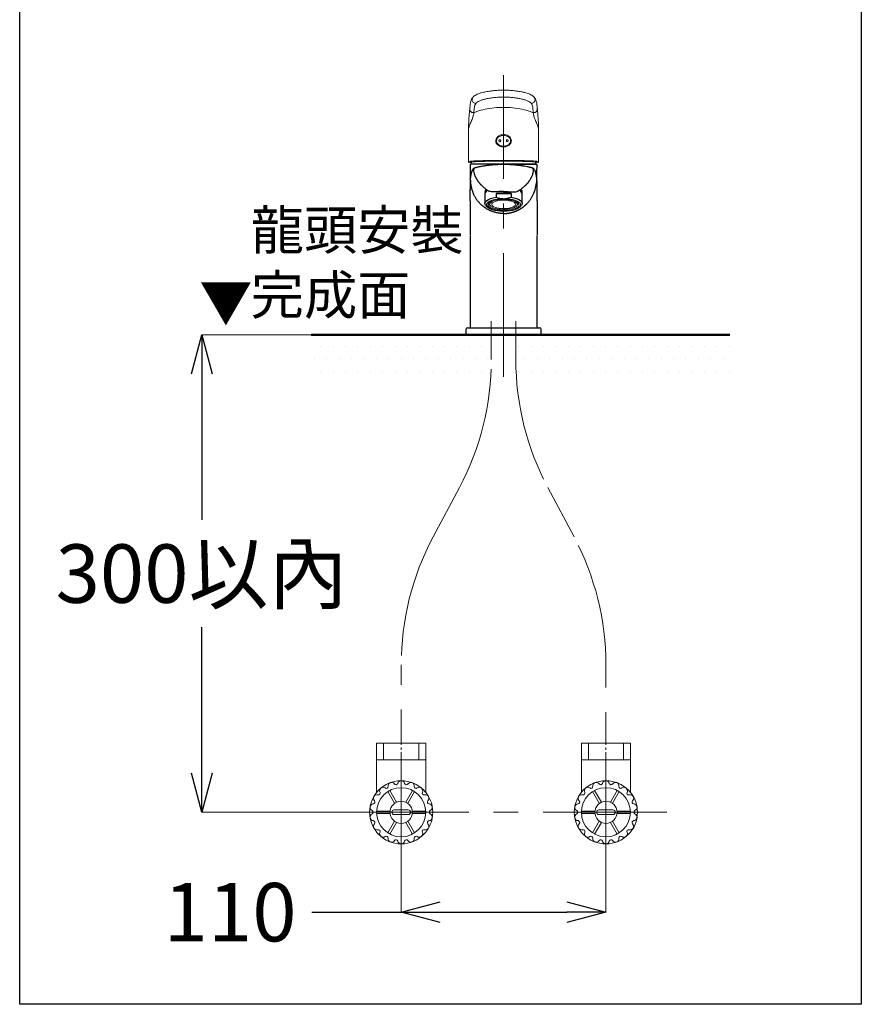
# Model space of a CAD drawing. Units: millimetres. Extents: x 1975 to 2975, y 2529 to 3964.
# Drawn here: x 2407 to 2623, y 3507 to 3760 of the extents above; entities that cross this region are included whole.
import ezdxf

# ---------------------------------------------------------------- set-up
doc = ezdxf.new("R2010")
doc.units = ezdxf.units.MM
doc.linetypes.add('CENTER', pattern=[50.8, 31.75, -6.35, 6.35, -6.35])
for name, color, linetype, lineweight in [('中心線', 2, 'CENTER', 5), ('施工版框線', 1, 'Amzigzag', 40), ('標註線', 7, 'Continuous', 9), ('牆壁線', 130, 'Continuous', 50)]:
    doc.layers.add(name, color=color, linetype=linetype, lineweight=lineweight)
doc.layers.add('繪圖線', color=7, linetype='Continuous')
doc.styles.get("Standard").update_dxf_attribs({"font": 'msjh.ttf', "height": 15})
doc.linetypes.add('Amzigzag', pattern='A,0.0001,[135,ltypeshp.shx,S=0.04,R=0,X=0,Y=0],-11', length=11.0001)
doc.dimstyles.get("Standard").update_dxf_attribs({"dimtxt": 15, "dimasz": 10, "dimexe": 0, "dimexo": 5, "dimgap": 5, "dimtad": 0, "dimtih": 1, "dimtoh": 1, "dimdec": 1, "dimdsep": 46, "dimtxsty": 'Standard', "dimblk": 'OPEN30', "dimcen": 0, "dimadec": 0, "dimazin": 2, "dimtfac": 1, "dimtdec": 1, "dimtofl": 0, "dimtmove": 1, "dimatfit": 3, "dimldrblk": 'OPEN30', "dimfxl": 0, "dimtolj": 1, "dimtzin": 0, "dimlwe": 9, "dimarcsym": 0})

# ---------------------------------------------------------------- blocks, each defined once
blk = doc.blocks.new('_Open30')
at = {"color": 0, "linetype": 'ByBlock', "lineweight": -2}
for p, q in [((-1, 0.268), (0, 0)), ((0, 0), (-1, -0.268)), ((0, 0), (-1, 0))]:
    blk.add_line(p, q, dxfattribs=at)
blk = doc.blocks.new('*D56')
at = {"layer": 'Defpoints', "color": 0}
for p in [(2505.11, 3556.2), (2557.61, 3556.2), (2557.61, 3530.57)]:
    blk.add_point(p, dxfattribs=at)
at = {"layer": '標註線', "color": 0, "lineweight": 9}
for p, q in [((2505.11, 3551.2), (2505.11, 3530.57)), ((2557.61, 3551.2), (2557.61, 3530.57))]:
    blk.add_line(p, q, dxfattribs=at)
at = {"layer": '標註線', "color": 0, "lineweight": -2}
for p, q in [((2482.16, 3530.57), (2505.11, 3530.57)), ((2515.11, 3530.57), (2547.61, 3530.57))]:
    blk.add_line(p, q, dxfattribs=at)
at = {"layer": '標註線', "color": 0, "lineweight": -2, "xscale": 10, "yscale": 10, "zscale": 10, "rotation": 180}
blk.add_blockref('_Open30', (2505.11, 3530.57), dxfattribs=at)
at = {"layer": '標註線', "color": 0, "lineweight": -2, "xscale": 10, "yscale": 10, "zscale": 10}
blk.add_blockref('_Open30', (2557.61, 3530.57), dxfattribs=at)
at = {"layer": '標註線', "color": 0, "insert": (2461.24, 3530.57), "char_height": 15, "attachment_point": 5}
blk.add_mtext('\\A1;110', dxfattribs=at)
blk = doc.blocks.new('*D62')
at = {"layer": 'Defpoints', "color": 0}
for p in [(2528.21, 3678.7), (2453.98, 3556.2), (2505.11, 3556.2)]:
    blk.add_point(p, dxfattribs=at)
at = {"layer": '標註線', "color": 0, "lineweight": 9}
for p, q in [((2523.21, 3678.7), (2453.98, 3678.7)), ((2500.11, 3556.2), (2453.98, 3556.2))]:
    blk.add_line(p, q, dxfattribs=at)
at = {"layer": '標註線', "color": 0, "lineweight": -2}
for p, q in [((2453.98, 3668.7), (2453.98, 3631.24)), ((2453.98, 3566.2), (2453.98, 3603.66))]:
    blk.add_line(p, q, dxfattribs=at)
at = {"layer": '標註線', "color": 0, "lineweight": -2, "xscale": 10, "yscale": 10, "zscale": 10}
for p, rotation in [((2453.98, 3678.7), 90), ((2453.98, 3556.2), 270)]:
    blk.add_blockref('_Open30', p, dxfattribs=dict(at, rotation=rotation))
at = {"layer": '標註線', "color": 0, "insert": (2453.98, 3617.45), "char_height": 15, "attachment_point": 5}
blk.add_mtext('\\A1;300以內', dxfattribs=at)

msp = doc.modelspace()

# ---------------------------------------------------------------- hatches: boundary and pattern name
at = {"layer": '繪圖線', "lineweight": 0}
h = msp.add_hatch(dxfattribs=at)
h.set_pattern_fill('DOTS', color=256, scale=2)
h.set_pattern_definition([(0, (-673.068, 141.9485), (1.5875, 3.175), [0, -3.175])])
h.paths.add_polyline_path([(2528.21, 3678.7), (2482.03, 3678.7), (2482.03, 3668.7), (2528.11, 3668.7, 0.013128), (2528.21, 3672.37)])
h.paths.add_polyline_path([(2589.39, 3678.7), (2534.51, 3678.7), (2534.51, 3672.37, 0.013128), (2534.6, 3668.7), (2589.39, 3668.7)])

# ---------------------------------------------------------------- linework, layer by layer
at = {"layer": '中心線'}
for p, q in [((2531.36, 3667.93), (2531.36, 3745.36)), ((2528.21, 3672.37), (2528.21, 3682.2)), ((2534.51, 3672.37), (2534.51, 3682.2)), ((2520.03, 3639.53), (2513.29, 3626.84)), ((2542.69, 3639.53), (2549.43, 3626.84)), ((2505.11, 3538.1), (2505.11, 3594.01)), ((2557.61, 3537.46), (2557.61, 3594.01)), ((2490.69, 3556.2), (2575.9, 3556.2))]:
    msp.add_line(p, q, dxfattribs=at)
for centre, start, end in [((2458.21, 3672.37), 332.0247, 0), ((2604.51, 3672.37), 180, 207.9753), ((2575.11, 3594.01), 152.0247, 180), ((2487.61, 3594.01), 0, 27.9753)]:
    msp.add_arc(centre, 70, start, end, dxfattribs=at)
at = {"layer": '施工版框線', "lineweight": 30, "ltscale": 1.5}
msp.add_lwpolyline([(2407.27, 3787.57), (2623.11, 3787.57), (2623.11, 3506.93), (2407.27, 3506.93)], close=True, dxfattribs=at)
at = {"layer": '牆壁線'}
msp.add_line((2482.03, 3678.7), (2589.39, 3678.7), dxfattribs=at)
at = {"layer": '繪圖線', "lineweight": 15}
for p, q in [((2523.48, 3739.68), (2523.46, 3739.66)), ((2539.23, 3739.68), (2539.25, 3739.66)), ((2523.28, 3739.02), (2523.28, 3739.1)), ((2539.43, 3739.02), (2539.43, 3739.1)), ((2522.42, 3733.35), (2522.36, 3732.49)), ((2522.36, 3731.26), (2522.36, 3732.49)), ((2540.29, 3733.35), (2540.35, 3732.49)), ((2540.35, 3731.26), (2540.35, 3732.49)), ((2522.36, 3731.03), (2522.36, 3731.26)), ((2522.36, 3731.03), (2522.36, 3731.26)), ((2522.36, 3723.19), (2522.36, 3731.03)), ((2540.35, 3731.03), (2540.35, 3731.26)), ((2540.35, 3731.03), (2540.35, 3731.26)), ((2540.36, 3723.19), (2540.35, 3731.03)), ((2529.36, 3728.49), (2529.36, 3728.47)), ((2522.51, 3723.21), (2522.36, 3723.16)), ((2522.79, 3723.25), (2522.51, 3723.21)), ((2522.65, 3722.96), (2522.57, 3722.96)), ((2522.8, 3723.01), (2522.65, 3722.96)), ((2523.2, 3723.29), (2522.79, 3723.25)), ((2523.09, 3723.05), (2522.8, 3723.01)), ((2523.52, 3723.09), (2523.09, 3723.05)), ((2523.75, 3723.33), (2523.2, 3723.29)), ((2524.09, 3723.13), (2523.52, 3723.09)), ((2524.41, 3723.36), (2523.75, 3723.33)), ((2524.78, 3723.16), (2524.09, 3723.13)), ((2525.18, 3723.4), (2524.41, 3723.36)), ((2525.59, 3723.2), (2524.78, 3723.16)), ((2526.06, 3723.42), (2525.18, 3723.4)), ((2526.5, 3723.22), (2525.59, 3723.2)), ((2527.01, 3723.45), (2526.06, 3723.42)), ((2527.49, 3723.25), (2526.5, 3723.22)), ((2528.04, 3723.47), (2527.01, 3723.45)), ((2528.54, 3723.26), (2527.49, 3723.25)), ((2529.11, 3723.48), (2528.04, 3723.47)), ((2529.65, 3723.27), (2528.54, 3723.26)), ((2530.23, 3723.49), (2529.11, 3723.48)), ((2530.78, 3723.28), (2529.65, 3723.27)), ((2531.36, 3723.49), (2530.23, 3723.49)), ((2531.93, 3723.28), (2530.78, 3723.28)), ((2532.49, 3723.49), (2531.36, 3723.49)), ((2533.06, 3723.27), (2531.93, 3723.28)), ((2533.6, 3723.48), (2532.49, 3723.49)), ((2534.17, 3723.26), (2533.06, 3723.27)), ((2534.68, 3723.47), (2533.6, 3723.48)), ((2535.23, 3723.25), (2534.17, 3723.26)), ((2535.7, 3723.45), (2534.68, 3723.47)), ((2536.22, 3723.22), (2535.23, 3723.25)), ((2536.66, 3723.42), (2535.7, 3723.45)), ((2537.12, 3723.2), (2536.22, 3723.22)), ((2537.53, 3723.4), (2536.66, 3723.42)), ((2537.93, 3723.16), (2537.12, 3723.2)), ((2538.3, 3723.36), (2537.53, 3723.4)), ((2538.62, 3723.13), (2537.93, 3723.16)), ((2538.96, 3723.33), (2538.3, 3723.36)), ((2539.19, 3723.09), (2538.62, 3723.13)), ((2539.51, 3723.29), (2538.96, 3723.33)), ((2539.63, 3723.05), (2539.19, 3723.09)), ((2539.92, 3723.25), (2539.51, 3723.29)), ((2539.92, 3723.01), (2539.63, 3723.05)), ((2540.2, 3723.21), (2539.92, 3723.25)), ((2540.06, 3722.96), (2539.92, 3723.01)), ((2540.06, 3722.96), (2540.14, 3722.96)), ((2540.36, 3723.16), (2540.2, 3723.21))]:
    msp.add_line(p, q, dxfattribs=at)
at = {"layer": '繪圖線'}
for p, q in [((2523.07, 3723.04), (2522.96, 3722.5)), ((2539.76, 3722.5), (2522.96, 3722.5)), ((2539.76, 3722.5), (2539.64, 3723.05)), ((2522.84, 3719), (2522.85, 3719.04)), ((2539.87, 3719), (2539.86, 3719.04)), ((2522.83, 3718.87), (2522.84, 3719)), ((2522.83, 3718.87), (2522.84, 3718.97)), ((2522.83, 3718.87), (2522.83, 3718.87)), ((2522.84, 3718.97), (2522.84, 3718.97)), ((2539.88, 3718.87), (2539.87, 3719)), ((2539.87, 3718.97), (2539.87, 3718.97)), ((2539.88, 3718.87), (2539.87, 3718.97)), ((2539.88, 3718.87), (2539.88, 3718.87)), ((2539.88, 3718.84), (2539.88, 3718.87)), ((2522.76, 3713.06), (2522.76, 3716.1)), ((2526.56, 3714.88), (2526.56, 3712.45)), ((2528.69, 3713.88), (2529.44, 3714.03)), ((2529.44, 3714.96), (2529.44, 3714.03)), ((2529.44, 3714.96), (2533.27, 3714.96)), ((2533.27, 3714.96), (2533.27, 3714.03)), ((2533.27, 3714.03), (2534.02, 3713.88)), ((2536.16, 3712.45), (2536.16, 3714.88)), ((2539.96, 3716.1), (2539.95, 3716.29)), ((2539.96, 3713.06), (2539.96, 3716.1)), ((2526.57, 3712.6), (2526.73, 3712.9)), ((2526.57, 3712.3), (2526.57, 3712.6)), ((2526.73, 3711.99), (2526.57, 3712.3)), ((2526.73, 3712.9), (2527.03, 3713.19)), ((2526.92, 3711.79), (2526.73, 3711.99)), ((2526.92, 3711.79), (2527.29, 3711.47)), ((2527.03, 3713.19), (2527.46, 3713.45)), ((2527.12, 3711.64), (2527.42, 3711.37)), ((2527.46, 3713.45), (2528.02, 3713.69)), ((2528.02, 3713.69), (2528.69, 3713.88)), ((2534.02, 3713.88), (2534.69, 3713.69)), ((2534.69, 3713.69), (2535.25, 3713.45)), ((2535.25, 3713.45), (2535.69, 3713.19)), ((2535.29, 3711.37), (2535.59, 3711.64)), ((2535.42, 3711.47), (2535.79, 3711.79)), ((2535.69, 3713.19), (2535.99, 3712.9)), ((2535.99, 3711.99), (2535.79, 3711.79)), ((2535.99, 3712.9), (2536.14, 3712.6)), ((2536.14, 3712.3), (2535.99, 3711.99)), ((2536.14, 3712.6), (2536.14, 3712.3)), ((2539.96, 3713.06), (2539.96, 3704.37)), ((2527.42, 3711.37), (2527.84, 3711.13)), ((2527.84, 3711.13), (2528.39, 3710.91)), ((2528.39, 3710.91), (2529.04, 3710.74)), ((2529.04, 3710.74), (2529.77, 3710.61)), ((2529.77, 3710.61), (2530.55, 3710.53)), ((2530.55, 3710.53), (2531.36, 3710.5)), ((2531.36, 3710.5), (2532.16, 3710.53)), ((2531.36, 3709.85), (2531.36, 3710.5)), ((2532.16, 3710.53), (2532.95, 3710.61)), ((2532.95, 3710.61), (2533.67, 3710.74)), ((2533.67, 3710.74), (2534.32, 3710.91)), ((2534.32, 3710.91), (2534.87, 3711.13)), ((2534.87, 3711.13), (2535.29, 3711.37)), ((2522.76, 3699.96), (2522.76, 3680.5)), ((2539.96, 3680.5), (2539.96, 3699.96)), ((2521.72, 3680.1), (2521.72, 3678.7)), ((2541, 3678.7), (2521.72, 3678.7)), ((2522.12, 3680.5), (2531.36, 3680.5)), ((2531.36, 3680.5), (2540.6, 3680.5)), ((2541, 3678.7), (2541, 3680.1))]:
    msp.add_line(p, q, dxfattribs=at)
at = {"layer": '繪圖線', "lineweight": 0}
for p, q in [((2527.12, 3712.51), (2526.97, 3712.22)), ((2526.97, 3712.22), (2526.97, 3711.93)), ((2526.97, 3711.93), (2527.12, 3711.64)), ((2527.42, 3712.78), (2527.12, 3712.51)), ((2527.4, 3712.28), (2527.36, 3712.01)), ((2527.36, 3712.01), (2527.47, 3711.74)), ((2527.58, 3712.54), (2527.4, 3712.28)), ((2527.84, 3713.03), (2527.42, 3712.78)), ((2527.47, 3711.74), (2527.72, 3711.48)), ((2527.89, 3712.79), (2527.58, 3712.54)), ((2527.66, 3712.26), (2527.69, 3712.02)), ((2527.8, 3712.26), (2527.66, 3712.26)), ((2527.69, 3712.02), (2527.83, 3712.02)), ((2527.72, 3711.48), (2528.1, 3711.24)), ((2528.39, 3713.24), (2527.84, 3713.03)), ((2528.33, 3713.01), (2527.89, 3712.79)), ((2528.88, 3713.2), (2528.33, 3713.01)), ((2528.34, 3712.32), (2528.33, 3712.09)), ((2528.33, 3712.09), (2528.46, 3711.86)), ((2528.49, 3712.55), (2528.34, 3712.32)), ((2529.04, 3713.42), (2528.39, 3713.24)), ((2528.41, 3713.04), (2528.42, 3713)), ((2528.42, 3713), (2528.53, 3712.96)), ((2528.46, 3711.86), (2528.73, 3711.64)), ((2528.78, 3712.77), (2528.49, 3712.55)), ((2528.73, 3711.64), (2529.11, 3711.45)), ((2529.18, 3712.95), (2528.78, 3712.77)), ((2529.52, 3713.35), (2528.88, 3713.2)), ((2528.88, 3713.2), (2528.89, 3713.18)), ((2528.99, 3713.14), (2528.89, 3713.18)), ((2529.77, 3713.55), (2529.04, 3713.42)), ((2529.11, 3711.45), (2529.61, 3711.3)), ((2529.69, 3713.1), (2529.18, 3712.95)), ((2530.23, 3713.45), (2529.52, 3713.35)), ((2530.28, 3713.21), (2529.69, 3713.1)), ((2530.55, 3713.63), (2529.77, 3713.55)), ((2530.98, 3713.5), (2530.23, 3713.45)), ((2530.91, 3713.27), (2530.28, 3713.21)), ((2531.36, 3713.65), (2530.55, 3713.63)), ((2530.88, 3713.5), (2530.88, 3713.45)), ((2531.57, 3713.27), (2530.91, 3713.27)), ((2531.74, 3713.5), (2530.98, 3713.5)), ((2532.16, 3713.63), (2531.36, 3713.65)), ((2531.56, 3713.5), (2531.56, 3713.46)), ((2532.22, 3713.23), (2531.57, 3713.27)), ((2532.48, 3713.45), (2531.74, 3713.5)), ((2532.95, 3713.55), (2532.16, 3713.63)), ((2532.82, 3713.14), (2532.22, 3713.23)), ((2533.19, 3713.35), (2532.48, 3713.45)), ((2533.36, 3713.01), (2532.82, 3713.14)), ((2533.67, 3713.42), (2532.95, 3713.55)), ((2533.83, 3713.2), (2533.19, 3713.35)), ((2533.28, 3711.35), (2533.74, 3711.51)), ((2533.81, 3712.83), (2533.36, 3713.01)), ((2533.61, 3713.24), (2533.52, 3713.2)), ((2534.11, 3713.07), (2533.61, 3713.24)), ((2534.32, 3713.24), (2533.67, 3713.42)), ((2533.74, 3711.51), (2534.09, 3711.71)), ((2534.14, 3712.63), (2533.81, 3712.83)), ((2534.38, 3713.01), (2533.83, 3713.2)), ((2534.02, 3713.04), (2534.11, 3713.07)), ((2534.09, 3711.71), (2534.31, 3711.94)), ((2534.34, 3712.4), (2534.14, 3712.63)), ((2534.31, 3711.94), (2534.4, 3712.17)), ((2534.87, 3713.03), (2534.32, 3713.24)), ((2534.4, 3712.17), (2534.34, 3712.4)), ((2534.82, 3712.79), (2534.38, 3713.01)), ((2534.61, 3711.24), (2534.99, 3711.48)), ((2535.14, 3712.54), (2534.82, 3712.79)), ((2535.29, 3712.78), (2534.87, 3713.03)), ((2535.03, 3712.36), (2534.88, 3712.36)), ((2534.91, 3712.11), (2535.05, 3712.12)), ((2534.99, 3711.48), (2535.24, 3711.74)), ((2535.05, 3712.12), (2535.03, 3712.36)), ((2535.32, 3712.28), (2535.14, 3712.54)), ((2535.24, 3711.74), (2535.35, 3712.01)), ((2535.59, 3712.51), (2535.29, 3712.78)), ((2535.35, 3712.01), (2535.32, 3712.28)), ((2535.74, 3712.22), (2535.59, 3712.51)), ((2535.59, 3711.64), (2535.74, 3711.93)), ((2535.74, 3711.93), (2535.74, 3712.22)), ((2528.1, 3711.24), (2528.6, 3711.04)), ((2528.7, 3711.34), (2528.6, 3711.3)), ((2528.6, 3711.3), (2529.1, 3711.14)), ((2528.6, 3711.04), (2529.19, 3710.87)), ((2529.1, 3711.14), (2529.19, 3711.17)), ((2529.19, 3710.87), (2529.87, 3710.75)), ((2529.61, 3711.3), (2530.18, 3711.18)), ((2529.87, 3710.75), (2530.6, 3710.67)), ((2530.18, 3711.18), (2530.81, 3711.12)), ((2530.6, 3710.67), (2531.36, 3710.64)), ((2530.81, 3711.12), (2531.47, 3711.1)), ((2531.15, 3710.91), (2531.15, 3710.86)), ((2531.15, 3710.86), (2531.83, 3710.87)), ((2531.36, 3710.64), (2532.11, 3710.67)), ((2531.47, 3711.1), (2532.12, 3711.13)), ((2531.83, 3710.92), (2531.83, 3710.87)), ((2532.11, 3710.67), (2532.84, 3710.75)), ((2532.12, 3711.13), (2532.73, 3711.22)), ((2532.73, 3711.22), (2533.28, 3711.35)), ((2532.84, 3710.75), (2533.52, 3710.87)), ((2533.52, 3710.87), (2534.12, 3711.04)), ((2533.72, 3711.23), (2533.83, 3711.2)), ((2533.83, 3711.2), (2534.29, 3711.38)), ((2534.12, 3711.04), (2534.61, 3711.24)), ((2534.29, 3711.38), (2534.18, 3711.41)), ((2498.81, 3561.5), (2498.81, 3573.9)), ((2498.81, 3573.9), (2511.41, 3573.9)), ((2511.41, 3561.5), (2511.41, 3573.9)), ((2551.31, 3561.5), (2551.31, 3573.9)), ((2551.31, 3573.9), (2563.91, 3573.9)), ((2563.91, 3561.5), (2563.91, 3573.9)), ((2498.81, 3569.7), (2511.41, 3569.7)), ((2551.31, 3569.7), (2563.91, 3569.7)), ((2503.42, 3558.52), (2501.7, 3561.5)), ((2503.94, 3558.82), (2502.22, 3561.8)), ((2506.27, 3558.82), (2507.99, 3561.8)), ((2506.79, 3558.52), (2508.51, 3561.5)), ((2555.92, 3558.52), (2554.2, 3561.5)), ((2556.44, 3558.82), (2554.72, 3561.8)), ((2558.77, 3558.82), (2560.49, 3561.8)), ((2559.29, 3558.52), (2561.01, 3561.5)), ((2502.26, 3556.5), (2498.81, 3556.5)), ((2502.26, 3555.9), (2498.81, 3555.9)), ((2503.31, 3556.8), (2506.91, 3556.8)), ((2503.31, 3555.6), (2506.91, 3555.6)), ((2507.96, 3556.5), (2511.4, 3556.5)), ((2507.96, 3555.9), (2511.4, 3555.9)), ((2554.76, 3556.5), (2551.31, 3556.5)), ((2554.76, 3555.9), (2551.31, 3555.9)), ((2555.81, 3556.8), (2559.41, 3556.8)), ((2555.81, 3555.6), (2559.41, 3555.6)), ((2560.46, 3556.5), (2563.9, 3556.5)), ((2560.46, 3555.9), (2563.9, 3555.9)), ((2503.42, 3553.88), (2501.7, 3550.9)), ((2503.94, 3553.58), (2502.22, 3550.6)), ((2506.27, 3553.58), (2507.99, 3550.6)), ((2506.79, 3553.88), (2508.51, 3550.9)), ((2555.92, 3553.88), (2554.2, 3550.9)), ((2556.44, 3553.58), (2554.72, 3550.6)), ((2558.77, 3553.58), (2560.49, 3550.6)), ((2559.29, 3553.88), (2561.01, 3550.9))]:
    msp.add_line(p, q, dxfattribs=at)
at = {"layer": '繪圖線', "color": 2, "linetype": 'CENTER', "lineweight": 0, "ltscale": 0.1}
for p, q in [((2505.11, 3576.67), (2505.11, 3567.83)), ((2557.61, 3576.67), (2557.61, 3567.83))]:
    msp.add_line(p, q, dxfattribs=at)
at = {"layer": '繪圖線', "color": 4, "linetype": 'ByBlock', "lineweight": 0}
for p, q in [((2500.61, 3573.9), (2500.61, 3569.7)), ((2509.61, 3573.9), (2509.61, 3569.7)), ((2553.11, 3573.9), (2553.11, 3569.7)), ((2562.11, 3573.9), (2562.11, 3569.7))]:
    msp.add_line(p, q, dxfattribs=at)
at = {"layer": '繪圖線', "lineweight": 0}
for centre, radius in [((2505.11, 3556.2), 8.1), ((2505.11, 3556.2), 6.3), ((2557.61, 3556.2), 8.1), ((2557.61, 3556.2), 6.3), ((2505.11, 3556.2), 2.85), ((2557.61, 3556.2), 2.85)]:
    msp.add_circle(centre, radius, dxfattribs=at)
at = {"layer": '繪圖線', "lineweight": 15}
for centre, radius, start, end in [((2524.13, 3739.13), 0.846, 141.5998, 181.9971), ((2538.59, 3739.13), 0.846, 358.0027, 38.427), ((2524.2, 3739.07), 0.924, 182.5355, 275.9608), ((2538.51, 3739.07), 0.924, 264.0392, 357.4645)]:
    msp.add_arc(centre, radius, start, end, dxfattribs=at)
at = {"layer": '繪圖線'}
for centre, radius, start, end in [((2524.41, 3720.89), 0.786, 99.8634, 191.2613), ((2538.31, 3720.89), 0.778, 348.5001, 67.1376), ((2527.87, 3714.59), 1.35, 116.0044, 167.6714), ((2527.41, 3715.37), 0.836, 126.6212, 196.5568), ((2531.36, 3702.28), 12.83, 81.3988, 98.6012), ((2534.87, 3714.61), 1.31, 11.9222, 66.0552), ((2535.33, 3715.37), 0.813, 342.8154, 55.6845), ((2522.12, 3680.1), 0.4, 90, 180), ((2540.6, 3680.1), 0.4, 0, 90)]:
    msp.add_arc(centre, radius, start, end, dxfattribs=at)
at = {"layer": '繪圖線', "lineweight": 0}
for centre, radius, start, end in [((2528.87, 3711.88), 1.13, 107.6378, 160.3734), ((2529.09, 3712.75), 1.46, 209.8279, 254.1804), ((2531.16, 3705.88), 7.58, 92.0612, 106.6111), ((2531.47, 3705.25), 8.21, 75.5311, 89.3211), ((2533.62, 3711.63), 1.46, 29.8285, 74.1798), ((2533.84, 3712.49), 1.13, 287.6378, 340.3734), ((2531.25, 3719.12), 8.21, 255.5307, 269.3215), ((2531.56, 3718.5), 7.58, 272.1054, 286.6113), ((2500.48, 3561.71), 0.9, 130, 206.4337), ((2500.48, 3561.71), 0.9, 53.5663, 130), ((2501.29, 3562.81), 0.464, 233.5663, 6.4336), ((2502.64, 3562.96), 0.9, 110, 186.4337), ((2502.64, 3562.96), 0.9, 33.5663, 110), ((2503.78, 3563.72), 0.464, 213.5663, 346.4336), ((2505.11, 3563.4), 0.9, 90, 166.4337), ((2505.11, 3563.4), 0.9, 13.5663, 90), ((2506.43, 3563.72), 0.464, 193.5663, 326.4336), ((2507.57, 3562.96), 0.9, 70, 146.4337), ((2507.57, 3562.96), 0.9, 353.5663, 70), ((2508.92, 3562.81), 0.464, 173.5663, 306.4336), ((2509.73, 3561.71), 0.9, 50, 126.4337), ((2509.73, 3561.71), 0.9, 333.5663, 50), ((2552.98, 3561.71), 0.9, 130, 206.4337), ((2552.98, 3561.71), 0.9, 53.5663, 130), ((2553.79, 3562.81), 0.464, 233.5663, 6.4336), ((2555.14, 3562.96), 0.9, 110, 186.4337), ((2555.14, 3562.96), 0.9, 33.5663, 110), ((2556.28, 3563.72), 0.464, 213.5663, 346.4336), ((2557.61, 3563.4), 0.9, 90, 166.4337), ((2557.61, 3563.4), 0.9, 13.5663, 90), ((2558.93, 3563.72), 0.464, 193.5663, 326.4336), ((2560.07, 3562.96), 0.9, 70, 146.4337), ((2560.07, 3562.96), 0.9, 353.5663, 70), ((2561.42, 3562.81), 0.464, 173.5663, 306.4336), ((2562.23, 3561.71), 0.9, 50, 126.4337), ((2562.23, 3561.71), 0.9, 333.5663, 50), ((2498.87, 3559.8), 0.9, 150, 226.4337), ((2498.87, 3559.8), 0.9, 73.5663, 150), ((2498.21, 3561.5), 0.6, 322.4765, 0), ((2499.26, 3561.11), 0.464, 253.5663, 26.4336), ((2510.96, 3561.11), 0.464, 153.5663, 286.4336), ((2511.34, 3559.8), 0.9, 30, 106.4337), ((2512.01, 3561.5), 0.6, 180, 217.5235), ((2511.34, 3559.8), 0.9, 313.5663, 30), ((2551.37, 3559.8), 0.9, 150, 226.4337), ((2551.37, 3559.8), 0.9, 73.5663, 150), ((2550.71, 3561.5), 0.6, 322.4765, 0), ((2551.76, 3561.11), 0.464, 253.5663, 26.4336), ((2563.46, 3561.11), 0.464, 153.5663, 286.4336), ((2563.84, 3559.8), 0.9, 30, 106.4337), ((2564.51, 3561.5), 0.6, 180, 217.5235), ((2563.84, 3559.8), 0.9, 313.5663, 30), ((2498.02, 3557.45), 0.9, 170, 246.4337), ((2498.02, 3557.45), 0.9, 93.5663, 170), ((2497.93, 3558.81), 0.464, 273.5663, 46.4336), ((2512.28, 3558.81), 0.464, 133.5663, 266.4336), ((2512.2, 3557.45), 0.9, 10, 86.4337), ((2512.2, 3557.45), 0.9, 293.5663, 10), ((2550.52, 3557.45), 0.9, 170, 246.4337), ((2550.52, 3557.45), 0.9, 93.5663, 170), ((2550.43, 3558.81), 0.464, 273.5663, 46.4336), ((2564.78, 3558.81), 0.464, 133.5663, 266.4336), ((2564.7, 3557.45), 0.9, 10, 86.4337), ((2564.7, 3557.45), 0.9, 293.5663, 10), ((2498.02, 3554.95), 0.9, 113.5663, 190), ((2497.47, 3556.2), 0.464, 293.5663, 66.4336), ((2503.31, 3556.2), 0.6, 90, 270), ((2506.91, 3556.2), 0.6, 270, 90), ((2512.74, 3556.2), 0.464, 113.5663, 246.4336), ((2512.2, 3554.95), 0.9, 350, 66.4337), ((2550.52, 3554.95), 0.9, 113.5663, 190), ((2549.97, 3556.2), 0.464, 293.5663, 66.4336), ((2555.81, 3556.2), 0.6, 90, 270), ((2559.41, 3556.2), 0.6, 270, 90), ((2565.24, 3556.2), 0.464, 113.5663, 246.4336), ((2564.7, 3554.95), 0.9, 350, 66.4337), ((2498.02, 3554.95), 0.9, 190, 266.4337), ((2497.93, 3553.59), 0.464, 313.5663, 86.4336), ((2498.87, 3552.6), 0.9, 133.5663, 210), ((2512.28, 3553.59), 0.464, 93.5663, 226.4336), ((2511.34, 3552.6), 0.9, 330, 46.4337), ((2512.2, 3554.95), 0.9, 273.5663, 350), ((2550.52, 3554.95), 0.9, 190, 266.4337), ((2550.43, 3553.59), 0.464, 313.5663, 86.4336), ((2551.37, 3552.6), 0.9, 133.5663, 210), ((2564.78, 3553.59), 0.464, 93.5663, 226.4336), ((2563.84, 3552.6), 0.9, 330, 46.4337), ((2564.7, 3554.95), 0.9, 273.5663, 350), ((2498.87, 3552.6), 0.9, 210, 286.4337), ((2499.26, 3551.29), 0.464, 333.5663, 106.4336), ((2500.48, 3550.68), 0.9, 153.5663, 230), ((2500.48, 3550.68), 0.9, 230, 306.4337), ((2501.29, 3549.58), 0.464, 353.5663, 126.4336), ((2508.92, 3549.58), 0.464, 53.5663, 186.4336), ((2509.73, 3550.68), 0.9, 233.5663, 310), ((2509.73, 3550.68), 0.9, 310, 26.4337), ((2510.96, 3551.29), 0.464, 73.5663, 206.4336), ((2511.34, 3552.6), 0.9, 253.5663, 330), ((2551.37, 3552.6), 0.9, 210, 286.4337), ((2551.76, 3551.29), 0.464, 333.5663, 106.4336), ((2552.98, 3550.68), 0.9, 153.5663, 230), ((2552.98, 3550.68), 0.9, 230, 306.4337), ((2553.79, 3549.58), 0.464, 353.5663, 126.4336), ((2561.42, 3549.58), 0.464, 53.5663, 186.4336), ((2562.23, 3550.68), 0.9, 233.5663, 310), ((2562.23, 3550.68), 0.9, 310, 26.4337), ((2563.46, 3551.29), 0.464, 73.5663, 206.4336), ((2563.84, 3552.6), 0.9, 253.5663, 330), ((2502.64, 3549.43), 0.9, 173.5663, 250), ((2502.64, 3549.43), 0.9, 250, 326.4337), ((2503.78, 3548.68), 0.464, 13.5663, 146.4336), ((2505.11, 3549), 0.9, 193.5663, 270), ((2505.11, 3549), 0.9, 270, 346.4337), ((2506.43, 3548.68), 0.464, 33.5663, 166.4336), ((2507.57, 3549.43), 0.9, 213.5663, 290), ((2507.57, 3549.43), 0.9, 290, 6.4337), ((2555.14, 3549.43), 0.9, 173.5663, 250), ((2555.14, 3549.43), 0.9, 250, 326.4337), ((2556.28, 3548.68), 0.464, 13.5663, 146.4336), ((2557.61, 3549), 0.9, 193.5663, 270), ((2557.61, 3549), 0.9, 270, 346.4337), ((2558.93, 3548.68), 0.464, 33.5663, 166.4336), ((2560.07, 3549.43), 0.9, 213.5663, 290), ((2560.07, 3549.43), 0.9, 290, 6.4337)]:
    msp.add_arc(centre, radius, start, end, dxfattribs=at)
at = {"layer": '繪圖線', "lineweight": 15}
for points, knots in [([(2523.49, 3739.67), (2523.42, 3739.6), (2523.24, 3739.38), (2523.02, 3738.95), (2522.88, 3738.54), (2522.87, 3738.3), (2522.86, 3738.26)], [0, 0, 0, 0, 0.1759175, 0.529621, 0.9049925, 0.9828617, 0.9828617, 0.9828617, 0.9828617]), ([(2526.77, 3741.08), (2526.6, 3741.04), (2526.15, 3740.95), (2525.53, 3740.78), (2524.87, 3740.57), (2524.3, 3740.32), (2523.87, 3740.04), (2523.59, 3739.82), (2523.49, 3739.68), (2523.47, 3739.65)], [0, 0, 0, 0, 0.1085254, 0.2807237, 0.4573596, 0.6402791, 0.8306345, 0.971999, 1, 1, 1, 1]), ([(2524.3, 3738.15), (2524.39, 3738.24), (2524.57, 3738.43), (2525.1, 3738.71), (2525.8, 3738.98), (2526.68, 3739.23), (2527.7, 3739.43), (2528.85, 3739.59), (2530.08, 3739.69), (2530.93, 3739.7), (2531.36, 3739.71)], [0, 0, 0, 0, 0.124105, 0.247772, 0.372827, 0.497526, 0.623293, 0.74858, 0.874533, 1, 1, 1, 1]), ([(2526.77, 3741.08), (2527.29, 3741.16), (2527.99, 3741.29), (2529.11, 3741.41), (2530.24, 3741.48), (2530.98, 3741.49), (2531.36, 3741.49)], [0, 0, 0, 0, 0.1407064, 0.2854949, 0.4106382, 0.5387071, 0.5387071, 0.5387071, 0.5387071]), ([(2535.95, 3741.08), (2535.42, 3741.16), (2534.72, 3741.29), (2533.6, 3741.41), (2532.47, 3741.48), (2531.73, 3741.49), (2531.36, 3741.49)], [0, 0, 0, 0, 0.1407064, 0.2854949, 0.4106382, 0.5387071, 0.5387071, 0.5387071, 0.5387071]), ([(2538.41, 3738.15), (2538.32, 3738.24), (2538.14, 3738.43), (2537.61, 3738.71), (2536.91, 3738.98), (2536.04, 3739.23), (2535.01, 3739.43), (2533.86, 3739.59), (2532.63, 3739.69), (2531.78, 3739.7), (2531.36, 3739.71)], [0, 0, 0, 0, 0.124105, 0.247772, 0.372827, 0.497526, 0.623293, 0.74858, 0.874533, 1, 1, 1, 1]), ([(2539.23, 3739.68), (2539.2, 3739.71), (2539.07, 3739.87), (2538.78, 3740.09), (2538.35, 3740.35), (2537.76, 3740.6), (2537.06, 3740.82), (2536.43, 3740.98), (2536.06, 3741.06), (2535.95, 3741.08)], [0, 0, 0, 0, 0.0583611, 0.177246, 0.3295938, 0.5029435, 0.6686892, 0.8278733, 0.8898669, 0.8898669, 0.8898669, 0.8898669]), ([(2539.88, 3738.12), (2539.82, 3738.42), (2539.77, 3738.75), (2539.57, 3739.23), (2539.34, 3739.53), (2539.23, 3739.68)], [0.0252884, 0.0252884, 0.0252884, 0.0252884, 0.2890584, 0.6563546, 1, 1, 1, 1]), ([(2522.42, 3733.35), (2522.45, 3733.82), (2522.52, 3734.78), (2522.62, 3736.03), (2522.73, 3737.17), (2522.8, 3737.8), (2522.86, 3738.26)], [0, 0, 0, 0, 0.249232, 0.498464, 0.749232, 1, 1, 1, 1]), ([(2523.74, 3735.73), (2523.76, 3735.91), (2523.8, 3736.41), (2523.85, 3736.85), (2523.88, 3737.13)], [0, 0, 0, 0, 0.353143, 1, 1, 1, 1]), ([(2523.74, 3735.73), (2523.99, 3735.83), (2524.88, 3736.17), (2526.59, 3736.63), (2528.92, 3737.01), (2530.54, 3737.06), (2531.36, 3737.09)], [0, 0, 0, 0, 0.117829, 0.411357, 0.70519, 1, 1, 1, 1]), ([(2523.88, 3737.13), (2523.91, 3737.3), (2523.97, 3737.66), (2524.19, 3737.98), (2524.3, 3738.15)], [0, 0, 0, 0, 0.498978, 1, 1, 1, 1]), ([(2538.97, 3735.73), (2538.72, 3735.83), (2537.83, 3736.17), (2536.12, 3736.63), (2533.79, 3737.01), (2532.17, 3737.06), (2531.36, 3737.09)], [0, 0, 0, 0, 0.117829, 0.411357, 0.70519, 1, 1, 1, 1]), ([(2538.83, 3737.13), (2538.8, 3737.3), (2538.74, 3737.66), (2538.52, 3737.98), (2538.41, 3738.15)], [0, 0, 0, 0, 0.498978, 1, 1, 1, 1]), ([(2538.97, 3735.73), (2538.96, 3735.91), (2538.91, 3736.41), (2538.86, 3736.85), (2538.83, 3737.13)], [0, 0, 0, 0, 0.353143, 1, 1, 1, 1]), ([(2540.29, 3733.35), (2540.26, 3733.82), (2540.19, 3734.78), (2540.09, 3736.03), (2539.98, 3737.17), (2539.91, 3737.8), (2539.88, 3738.12)], [0, 0, 0, 0, 0.249232, 0.498464, 0.749232, 1, 1, 1, 1]), ([(2522.44, 3731.8), (2522.52, 3732.09), (2522.68, 3732.68), (2523.2, 3733.68), (2523.58, 3734.84), (2523.69, 3735.44), (2523.74, 3735.73)], [0, 0, 0, 0, 0.254326, 0.5084748, 0.7579376, 1, 1, 1, 1]), ([(2522.69, 3736.58), (2522.7, 3736.52), (2522.71, 3736.4), (2522.77, 3736.22), (2522.87, 3736.06), (2523.01, 3735.92), (2523.17, 3735.82), (2523.35, 3735.75), (2523.54, 3735.71), (2523.67, 3735.73), (2523.74, 3735.73)], [0, 0, 0, 0, 0.125, 0.25, 0.375002, 0.500001, 0.625001, 0.750001, 0.875, 1, 1, 1, 1]), ([(2540.03, 3736.69), (2540.02, 3736.65), (2540.02, 3736.62), (2540.02, 3736.58), (2540.02, 3736.58), (2540.02, 3736.58), (2540.02, 3736.58), (2540.01, 3736.52), (2540.01, 3736.4), (2539.94, 3736.22), (2539.84, 3736.06), (2539.7, 3735.92), (2539.54, 3735.82), (2539.36, 3735.75), (2539.17, 3735.71), (2539.04, 3735.73), (2538.97, 3735.73)], [-0.070007, -0.070007, -0.070007, -0.070007, 0, 0, 0, 0, 0, 0, 0.125, 0.25, 0.375002, 0.500001, 0.625001, 0.750001, 0.875, 1, 1, 1, 1]), ([(2540.27, 3731.8), (2540.19, 3732.09), (2540.04, 3732.68), (2539.52, 3733.68), (2539.13, 3734.84), (2539.03, 3735.44), (2538.97, 3735.73)], [0, 0, 0, 0, 0.254326, 0.5084748, 0.7579376, 1, 1, 1, 1]), ([(2522.44, 3731.8), (2522.42, 3731.63), (2522.39, 3731.38), (2522.37, 3731.09), (2522.36, 3731.05), (2522.36, 3731.03)], [0, 0, 0, 0, 0.568523, 0.787116, 1, 1, 1, 1]), ([(2540.27, 3731.8), (2540.29, 3731.63), (2540.32, 3731.38), (2540.34, 3731.09), (2540.35, 3731.05), (2540.35, 3731.03)], [0, 0, 0, 0, 0.568523, 0.787116, 1, 1, 1, 1]), ([(2533.36, 3728.54), (2533.35, 3728.48), (2533.35, 3728.27), (2533.23, 3727.91), (2532.9, 3727.44), (2532.31, 3727.06), (2531.55, 3726.88), (2530.83, 3726.93), (2530.21, 3727.16), (2529.76, 3727.49), (2529.47, 3727.9), (2529.37, 3728.23), (2529.35, 3728.58), (2529.41, 3728.95), (2529.68, 3729.41), (2530.16, 3729.83), (2530.84, 3730.09), (2531.6, 3730.13), (2532.28, 3729.97), (2532.82, 3729.65), (2533.17, 3729.23), (2533.33, 3728.85), (2533.35, 3728.62), (2533.36, 3728.54)], [0, 0, 0, 0, 0.015529, 0.055559, 0.098361, 0.168244, 0.2377, 0.30201, 0.356194, 0.410715, 0.449441, 0.489486, 0.498885, 0.543183, 0.585936, 0.638656, 0.708931, 0.77608, 0.834532, 0.893168, 0.940351, 0.976341, 1, 1, 1, 1]), ([(2533.18, 3728.54), (2533.18, 3728.61), (2533.16, 3728.8), (2533.02, 3729.12), (2532.71, 3729.47), (2532.22, 3729.75), (2531.58, 3729.9), (2530.88, 3729.87), (2530.26, 3729.63), (2529.82, 3729.27), (2529.59, 3728.9), (2529.53, 3728.63), (2529.53, 3728.46), (2529.54, 3728.28), (2529.63, 3728.01), (2529.88, 3727.66), (2530.29, 3727.37), (2530.86, 3727.18), (2531.53, 3727.13), (2532.24, 3727.29), (2532.78, 3727.62), (2533.08, 3728.02), (2533.18, 3728.33), (2533.18, 3728.49), (2533.18, 3728.54)], [0, 0, 0, 0, 0.021692, 0.055357, 0.101399, 0.161212, 0.222447, 0.2933, 0.366375, 0.419211, 0.460128, 0.493372, 0.501085, 0.509686, 0.546803, 0.584071, 0.638894, 0.695191, 0.762994, 0.835897, 0.907026, 0.950004, 0.985781, 1, 1, 1, 1]), ([(2530.16, 3728.49), (2530.16, 3728.52), (2530.16, 3728.57), (2530.2, 3728.65), (2530.26, 3728.7), (2530.34, 3728.74), (2530.42, 3728.74), (2530.5, 3728.72), (2530.57, 3728.68), (2530.61, 3728.61), (2530.64, 3728.53), (2530.64, 3728.45), (2530.6, 3728.37), (2530.55, 3728.31), (2530.48, 3728.27), (2530.4, 3728.25), (2530.32, 3728.27), (2530.25, 3728.31), (2530.19, 3728.37), (2530.16, 3728.43), (2530.16, 3728.48), (2530.16, 3728.49)], [0, 0, 0, 0, 0.0528275, 0.1056388, 0.1588628, 0.2128439, 0.2673218, 0.321818, 0.3759692, 0.4296781, 0.4830435, 0.5362211, 0.5893512, 0.6425694, 0.6960191, 0.7498474, 0.804111, 0.8586478, 0.9130391, 0.9668131, 1, 1, 1, 1]), ([(2532.08, 3728.53), (2532.08, 3728.56), (2532.08, 3728.61), (2532.12, 3728.68), (2532.18, 3728.74), (2532.26, 3728.77), (2532.34, 3728.78), (2532.42, 3728.75), (2532.49, 3728.71), (2532.54, 3728.64), (2532.56, 3728.56), (2532.55, 3728.48), (2532.52, 3728.41), (2532.47, 3728.34), (2532.4, 3728.3), (2532.32, 3728.29), (2532.24, 3728.3), (2532.16, 3728.34), (2532.11, 3728.4), (2532.08, 3728.47), (2532.08, 3728.51), (2532.08, 3728.53)], [0, 0, 0, 0, 0.053096, 0.10619, 0.159406, 0.212956, 0.266983, 0.321472, 0.37613, 0.430427, 0.483919, 0.536631, 0.589109, 0.642033, 0.695785, 0.750233, 0.804891, 0.859271, 0.913154, 0.966586, 1, 1, 1, 1]), ([(2522.36, 3723.19), (2522.36, 3723.18), (2522.35, 3723.16), (2522.37, 3723.08), (2522.42, 3723.01), (2522.5, 3722.96), (2522.55, 3722.96), (2522.57, 3722.96)], [0, 0, 0, 0, 0.2525956, 0.4500035, 0.6436314, 0.837506, 1, 1, 1, 1]), ([(2540.14, 3722.96), (2540.15, 3722.96), (2540.18, 3722.95), (2540.26, 3722.98), (2540.32, 3723.04), (2540.35, 3723.11), (2540.36, 3723.16), (2540.35, 3723.18), (2540.36, 3723.19)], [0, 0, 0, 0, 0.074049, 0.276186, 0.49433, 0.67101, 0.844731, 1, 1, 1, 1])]:
    msp.add_open_spline(points, degree=3, knots=knots, dxfattribs=at)
at = {"layer": '繪圖線'}
for points, knots in [([(2522.96, 3722.5), (2522.9, 3722.5), (2522.85, 3722.48), (2522.78, 3722.4), (2522.76, 3722.35), (2522.76, 3722.3)], [0, 0, 0, 0, 0.5, 0.5, 1, 1, 1, 1]), ([(2522.76, 3722.3), (2522.76, 3721.26), (2522.76, 3720.23), (2522.76, 3718.16), (2522.76, 3717.13), (2522.76, 3716.1)], [0, 0, 0, 0, 0.5, 0.5, 1, 1, 1, 1]), ([(2526.46, 3722.5), (2525.91, 3722.5), (2525.42, 3722.5), (2524.88, 3722.5), (2524.78, 3722.5), (2524.57, 3722.5), (2524.47, 3722.5), (2524.19, 3722.5), (2524.03, 3722.5), (2523.73, 3722.5), (2523.59, 3722.5), (2523.42, 3722.5), (2523.37, 3722.5), (2523.27, 3722.5), (2523.23, 3722.5), (2523.03, 3722.5), (2522.96, 3722.5), (2522.96, 3722.5)], [0, 0, 0, 0, 0.25, 0.25, 0.3125, 0.3125, 0.375, 0.375, 0.5, 0.5, 0.625, 0.625, 0.6875, 0.6875, 0.75, 0.75, 1, 1, 1, 1]), ([(2524.13, 3721.62), (2524.11, 3721.61), (2524.02, 3721.58), (2523.93, 3721.55), (2523.77, 3721.47), (2523.74, 3721.44), (2523.7, 3721.41)], [0, 0, 0, 0, 0.168939, 0.656465, 0.917541, 1, 1, 1, 1]), ([(2524.28, 3721.66), (2524.34, 3721.68), (2524.4, 3721.69), (2524.54, 3721.73), (2524.62, 3721.75), (2524.78, 3721.79), (2524.88, 3721.82), (2525.07, 3721.86), (2525.18, 3721.88), (2525.4, 3721.93), (2525.51, 3721.95), (2525.76, 3722), (2525.89, 3722.02), (2526.3, 3722.1), (2526.6, 3722.14), (2527.24, 3722.23), (2527.57, 3722.28), (2528.28, 3722.35), (2528.65, 3722.39), (2529.41, 3722.44), (2529.79, 3722.46), (2530.38, 3722.48), (2530.57, 3722.49), (2530.86, 3722.49), (2531.01, 3722.49), (2531.16, 3722.49), (2531.23, 3722.5), (2531.27, 3722.5), (2531.31, 3722.5), (2531.33, 3722.5), (2531.34, 3722.5), (2531.36, 3722.5)], [0, 0, 0, 0, 0.0625, 0.0625, 0.125, 0.125, 0.1875, 0.1875, 0.25, 0.25, 0.3125, 0.3125, 0.375, 0.375, 0.5, 0.5, 0.625, 0.625, 0.75, 0.75, 0.875, 0.875, 0.9375, 0.9375, 0.96875, 0.984375, 0.984375, 0.992188, 0.996094, 0.996094, 1, 1, 1, 1]), ([(2531.36, 3722.5), (2531.14, 3722.5), (2530.92, 3722.5), (2530.49, 3722.5), (2530.27, 3722.5), (2529.62, 3722.5), (2529.2, 3722.5), (2528.36, 3722.5), (2527.96, 3722.5), (2527.19, 3722.5), (2526.82, 3722.5), (2526.46, 3722.5)], [0, 0, 0, 0, 0.125, 0.125, 0.25, 0.25, 0.5, 0.5, 0.75, 0.75, 1, 1, 1, 1]), ([(2531.36, 3722.5), (2531.41, 3722.5), (2531.53, 3722.5), (2531.7, 3722.49), (2531.87, 3722.49), (2532.09, 3722.49), (2532.36, 3722.48), (2532.76, 3722.47), (2533.2, 3722.44), (2533.9, 3722.4), (2534.8, 3722.32), (2535.81, 3722.19), (2536.71, 3722.05), (2537.33, 3721.93), (2537.75, 3721.84), (2537.97, 3721.78), (2538.13, 3721.74), (2538.24, 3721.71), (2538.34, 3721.69), (2538.4, 3721.67), (2538.43, 3721.66)], [0, 0, 0, 0, 0.0182825, 0.0360846, 0.0534128, 0.0702741, 0.1054148, 0.1406862, 0.1938721, 0.2463698, 0.3708303, 0.4955904, 0.6207037, 0.7470171, 0.8100732, 0.8735676, 0.9042749, 0.9368281, 0.9687656, 1, 1, 1, 1]), ([(2531.36, 3722.5), (2531.57, 3722.5), (2531.79, 3722.5), (2532.23, 3722.5), (2532.44, 3722.5), (2533.09, 3722.5), (2533.51, 3722.5), (2534.35, 3722.5), (2534.75, 3722.5), (2535.52, 3722.5), (2535.9, 3722.5), (2536.25, 3722.5)], [0, 0, 0, 0, 0.125, 0.125, 0.25, 0.25, 0.5, 0.5, 0.75, 0.75, 1, 1, 1, 1]), ([(2536.25, 3722.5), (2536.8, 3722.5), (2537.29, 3722.5), (2537.83, 3722.5), (2537.94, 3722.5), (2538.14, 3722.5), (2538.24, 3722.5), (2538.52, 3722.5), (2538.69, 3722.5), (2538.99, 3722.5), (2539.12, 3722.5), (2539.29, 3722.5), (2539.34, 3722.5), (2539.44, 3722.5), (2539.48, 3722.5), (2539.68, 3722.5), (2539.76, 3722.5), (2539.76, 3722.5)], [0, 0, 0, 0, 0.25, 0.25, 0.3125, 0.3125, 0.375, 0.375, 0.5, 0.5, 0.625, 0.625, 0.6875, 0.6875, 0.75, 0.75, 1, 1, 1, 1]), ([(2538.98, 3721.43), (2538.97, 3721.44), (2538.93, 3721.47), (2538.81, 3721.54), (2538.74, 3721.56), (2538.43, 3721.66)], [0, 0, 0, 0, 0.162896, 0.447855, 1, 1, 1, 1]), ([(2539.96, 3722.3), (2539.96, 3722.35), (2539.93, 3722.4), (2539.86, 3722.48), (2539.81, 3722.5), (2539.76, 3722.5)], [0, 0, 0, 0, 0.5, 0.5, 1, 1, 1, 1]), ([(2539.94, 3716.29), (2539.94, 3716.87), (2539.95, 3718.08), (2539.91, 3719.84), (2539.94, 3721.29), (2539.94, 3722.05), (2539.95, 3722.3)], [0, 0, 0, 0, 0.2808075, 0.5908898, 0.8684519, 1, 1, 1, 1]), ([(2523.7, 3721.41), (2523.63, 3721.35), (2523.51, 3721.24), (2523.39, 3721.08), (2523.32, 3720.94), (2523.27, 3720.84), (2523.21, 3720.71), (2523.16, 3720.56), (2523.11, 3720.39), (2523.07, 3720.23), (2523.02, 3720.03), (2522.96, 3719.76), (2522.9, 3719.43), (2522.87, 3719.17), (2522.85, 3719.04)], [0, 0, 0, 0, 0.0777031, 0.1421394, 0.1941062, 0.2343521, 0.2682946, 0.4014867, 0.4550316, 0.5265182, 0.6241705, 0.7369866, 0.8630163, 1, 1, 1, 1]), ([(2537.92, 3718.14), (2537.93, 3718.14), (2537.94, 3718.16), (2537.95, 3718.18), (2537.97, 3718.21), (2538.01, 3718.25), (2538.08, 3718.36), (2538.26, 3718.63), (2538.43, 3718.92), (2538.65, 3719.38), (2538.79, 3719.71), (2538.95, 3720.22), (2539.03, 3720.5), (2539.07, 3720.72), (2539.07, 3720.73)], [0.2103203, 0.2103203, 0.2103203, 0.2103203, 0.2181328, 0.2249687, 0.2318047, 0.2454765, 0.2728203, 0.3353203, 0.5147636, 0.5521172, 0.7571953, 0.8138359, 0.9932793, 1, 1, 1, 1]), ([(2539.86, 3719.04), (2539.85, 3719.16), (2539.81, 3719.39), (2539.77, 3719.68), (2539.72, 3719.91), (2539.68, 3720.1), (2539.64, 3720.24), (2539.61, 3720.38), (2539.57, 3720.51), (2539.52, 3720.64), (2539.47, 3720.78), (2539.38, 3720.97), (2539.25, 3721.2), (2539.09, 3721.34), (2538.98, 3721.43)], [0, 0, 0, 0, 0.122849, 0.233239, 0.329149, 0.408863, 0.474128, 0.533248, 0.591317, 0.65277, 0.719188, 0.797967, 0.891115, 1, 1, 1, 1]), ([(2522.83, 3718.87), (2522.83, 3718.85), (2522.83, 3718.75), (2522.83, 3718.65), (2522.83, 3718.56)], [0.79807645, 0.79807645, 0.79807645, 0.79807645, 0.80807832, 0.8647382, 0.8647382, 0.8647382, 0.8647382]), ([(2522.83, 3718.56), (2522.84, 3718.45), (2522.85, 3718.14), (2522.9, 3717.62), (2522.99, 3717.03), (2523.14, 3716.34), (2523.3, 3715.79), (2523.47, 3715.32), (2523.54, 3715.15), (2523.58, 3715.04)], [0, 0, 0, 0, 0.0715139, 0.2082327, 0.3449514, 0.4679983, 0.6730764, 0.7199514, 0.7980764, 0.7980764, 0.7980764, 0.7980764]), ([(2526.21, 3716.62), (2525.94, 3716.85), (2525.85, 3716.93), (2525.73, 3717.05), (2525.6, 3717.18), (2525.48, 3717.31), (2525.36, 3717.44), (2525.24, 3717.58), (2525.12, 3717.71), (2525.01, 3717.85), (2524.9, 3717.99), (2524.82, 3718.09), (2524.79, 3718.14)], [0, 0, 0, 0, 0.100028, 0.200052, 0.30007, 0.40007, 0.500039, 0.599982, 0.699942, 0.799939, 0.899968, 1, 1, 1, 1]), ([(2526.21, 3716.62), (2526.32, 3716.52), (2526.7, 3716.18), (2527.2, 3715.81), (2527.63, 3715.63), (2527.69, 3715.6)], [0, 0, 0, 0, 0.255876, 0.891579, 1, 1, 1, 1]), ([(2534.99, 3715.58), (2535.27, 3715.72), (2535.82, 3716.02), (2536.25, 3716.4), (2536.46, 3716.6)], [0, 0, 0, 0, 0.506062, 1, 1, 1, 1]), ([(2537.92, 3718.14), (2537.88, 3718.08), (2537.8, 3717.97), (2537.68, 3717.82), (2537.55, 3717.66), (2537.42, 3717.51), (2537.28, 3717.36), (2537.15, 3717.22), (2537.01, 3717.08), (2536.87, 3716.94), (2536.77, 3716.85), (2536.46, 3716.6)], [0, 0, 0, 0, 0.113416, 0.226311, 0.338781, 0.45077, 0.562142, 0.672754, 0.782533, 0.891545, 1, 1, 1, 1]), ([(2531.36, 3709.85), (2531.29, 3709.85), (2531.17, 3709.85), (2530.99, 3709.86), (2530.81, 3709.87), (2530.63, 3709.88), (2530.45, 3709.9), (2530.28, 3709.92), (2530.11, 3709.94), (2529.87, 3709.98), (2529.56, 3710.04), (2529.23, 3710.12), (2528.87, 3710.22), (2528.39, 3710.38), (2527.92, 3710.57), (2527.32, 3710.87), (2526.68, 3711.25), (2526.08, 3711.7), (2525.59, 3712.13), (2525.23, 3712.48), (2524.85, 3712.91), (2524.57, 3713.27), (2524.34, 3713.61), (2524.15, 3713.91), (2523.99, 3714.2), (2523.84, 3714.47), (2523.71, 3714.75), (2523.63, 3714.94), (2523.58, 3715.04)], [0, 0, 0, 0, 0.018641, 0.037074, 0.055305, 0.073334, 0.091167, 0.108817, 0.126294, 0.143602, 0.182358, 0.220374, 0.246144, 0.296832, 0.373551, 0.398697, 0.500008, 0.599294, 0.6243, 0.699047, 0.749185, 0.799417, 0.836985, 0.874723, 0.905713, 0.936913, 0.968357, 1, 1, 1, 1]), ([(2531.36, 3715.49), (2530.83, 3715.48), (2529.86, 3715.46), (2528.67, 3715.34), (2527.98, 3715.42), (2527.75, 3715.57), (2527.69, 3715.6)], [0, 0, 0, 0, 0.364742, 0.681398, 0.922316, 1, 1, 1, 1]), ([(2529.44, 3714.03), (2529.74, 3713.92), (2530.36, 3713.71), (2531.02, 3713.67), (2531.36, 3713.65)], [0, 0, 0, 0, 0.491583, 1, 1, 1, 1]), ([(2531.36, 3715.49), (2531.88, 3715.48), (2532.86, 3715.46), (2534.04, 3715.34), (2534.71, 3715.41), (2534.94, 3715.55), (2534.99, 3715.58)], [0, 0, 0, 0, 0.3706599, 0.6924544, 0.9372811, 1, 1, 1, 1]), ([(2531.36, 3709.85), (2531.42, 3709.85), (2531.55, 3709.85), (2531.73, 3709.86), (2531.92, 3709.87), (2532.11, 3709.88), (2532.3, 3709.9), (2532.49, 3709.92), (2532.67, 3709.95), (2532.86, 3709.98), (2533.04, 3710.02), (2533.23, 3710.06), (2533.41, 3710.1), (2533.59, 3710.15), (2533.78, 3710.2), (2533.96, 3710.26), (2534.13, 3710.32), (2534.31, 3710.38), (2534.49, 3710.45), (2534.66, 3710.52), (2534.84, 3710.6), (2535.01, 3710.68), (2535.18, 3710.77), (2535.34, 3710.85), (2535.51, 3710.94), (2535.67, 3711.04), (2535.83, 3711.14), (2535.99, 3711.24), (2536.15, 3711.34), (2536.3, 3711.45), (2536.45, 3711.57), (2536.6, 3711.68), (2536.75, 3711.8), (2536.89, 3711.92), (2537.03, 3712.05), (2537.17, 3712.18), (2537.35, 3712.35), (2537.56, 3712.57), (2537.8, 3712.85), (2538.03, 3713.14), (2538.25, 3713.43), (2538.45, 3713.74), (2538.64, 3714.05), (2538.82, 3714.37), (2538.98, 3714.7), (2539.08, 3714.92), (2539.13, 3715.04)], [0, 0, 0, 0, 0.019095, 0.038175, 0.05724, 0.076292, 0.095332, 0.114363, 0.133387, 0.152406, 0.171424, 0.190442, 0.209463, 0.228489, 0.247523, 0.266567, 0.285624, 0.304697, 0.323786, 0.342891, 0.361981, 0.381053, 0.40011, 0.419155, 0.438189, 0.457216, 0.476237, 0.495256, 0.514274, 0.533293, 0.552317, 0.571347, 0.590386, 0.609436, 0.628501, 0.647582, 0.666682, 0.7038, 0.740856, 0.777867, 0.814852, 0.851833, 0.888818, 0.925827, 0.962888, 1, 1, 1, 1]), ([(2531.36, 3713.65), (2531.62, 3713.67), (2532.16, 3713.69), (2532.79, 3713.86), (2533.16, 3713.99), (2533.27, 3714.03)], [0, 0, 0, 0, 0.401706, 0.814999, 1, 1, 1, 1]), ([(2522.76, 3713.06), (2522.76, 3712.69), (2522.76, 3712.33), (2522.76, 3711.61), (2522.76, 3711.25), (2522.76, 3710.16), (2522.76, 3709.44), (2522.76, 3707.27), (2522.76, 3705.82), (2522.76, 3704.37)], [0, 0, 0, 0, 0.125, 0.125, 0.25, 0.25, 0.5, 0.5, 1, 1, 1, 1]), ([(2522.76, 3704.23), (2522.76, 3704.05), (2522.76, 3703.58), (2522.76, 3702.81), (2522.76, 3701.89), (2522.76, 3700.95), (2522.76, 3700.33), (2522.76, 3700.03)], [0, 0, 0, 0, 0.13627, 0.333977, 0.547866, 0.782159, 1, 1, 1, 1]), ([(2539.96, 3700.03), (2539.95, 3700.33), (2539.95, 3700.95), (2539.95, 3702.03), (2539.95, 3703.15), (2539.95, 3703.91), (2539.96, 3704.23)], [0, 0, 0, 0, 0.217044, 0.451424, 0.765634, 1, 1, 1, 1])]:
    msp.add_open_spline(points, degree=3, knots=knots, dxfattribs=at)
for points in [[(2523.64, 3720.73), (2523.82, 3719.79), (2524.21, 3718.91), (2524.79, 3718.14)], [(2539.13, 3715.04), (2539.59, 3716.16), (2539.84, 3717.35), (2539.88, 3718.56)], [(2539.88, 3718.56), (2539.88, 3718.66), (2539.88, 3718.76), (2539.88, 3718.87)]]:
    msp.add_open_spline(points, degree=3, dxfattribs=at)

# ---------------------------------------------------------------- texts
at = {"layer": '標註線', "insert": (2466.54, 3710.61), "char_height": 10, "attachment_point": 1}
msp.add_mtext_dynamic_manual_height_columns('龍頭安裝\\P完成面', width=52.1734, gutter_width=75, heights=[0], dxfattribs=at)
at = {"layer": '標註線', "insert": (2453.32, 3692.02), "char_height": 10, "width": 9.6256, "attachment_point": 1}
msp.add_mtext('▼', dxfattribs=at)

# ---------------------------------------------------------------- dimensions: what is measured, and where the dimension line sits
at = {"layer": '標註線'}
dim = msp.add_linear_dim(base=(2453.98, 3556.2), p1=(2528.21, 3678.7), p2=(2505.11, 3556.2), angle=90, text='300以內', dimstyle='Standard', dxfattribs=at)
dim.commit()
dim.dimension.update_dxf_attribs({"geometry": '*D62', "text_midpoint": (2453.98, 3617.45)})
dim = msp.add_linear_dim(base=(2557.61, 3530.57), p1=(2505.11, 3556.2), p2=(2557.61, 3556.2), text='110', dimstyle='Standard', override={"dimfxl": 1.25}, dxfattribs=at)
dim.commit()
dim.dimension.update_dxf_attribs({"geometry": '*D56', "text_midpoint": (2461.24, 3526.76), "dimtype": 160})

doc.saveas('drawing.dxf')
